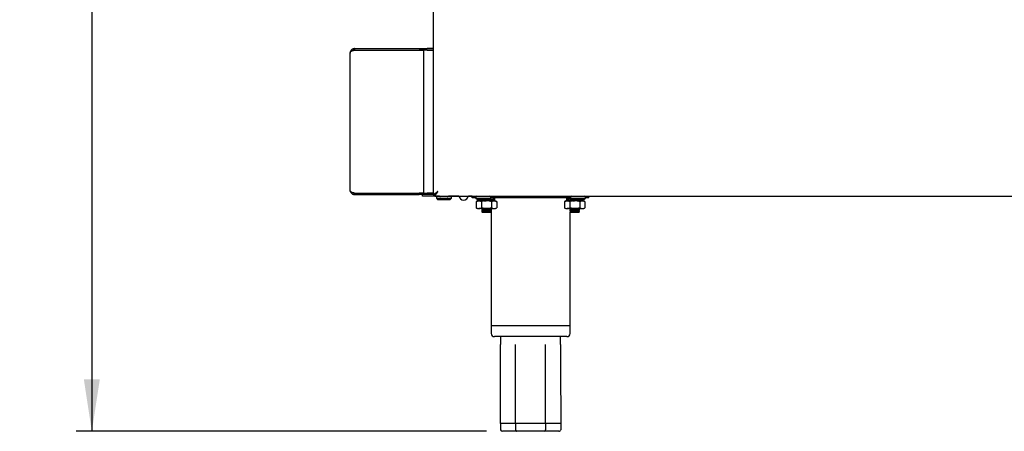
# Model space of a CAD drawing. Units: millimetres. Extents: x 5 to 415, y 5 to 292.
# Drawn here: x 165 to 228, y 56 to 83 of the extents above; entities that cross this region are included whole.
import ezdxf

# ---------------------------------------------------------------- set-up
doc = ezdxf.new("R2010")
doc.units = ezdxf.units.MM
doc.layers.add('FORMAT', color=7, linetype='Continuous')
doc.styles.add('SLDTEXTSTYLE0', font='TXT', dxfattribs={"width": 0.75})
doc.dimstyles.new('SLDDIMSTYLE0', dxfattribs={"dimtxt": 3.5, "dimasz": 3.302, "dimexe": 0, "dimexo": 0.0625, "dimgap": 0.875, "dimtad": 1, "dimlfac": 10, "dimrnd": 1e-09, "dimzin": 12, "dimdsep": 46, "dimtxsty": 'SLDTEXTSTYLE0', "dimsah": 1, "dimcen": 0.09, "dimadec": 0, "dimazin": 3, "dimtfac": 1, "dimtofl": 0, "dimtmove": 0, "dimatfit": 3, "dimfxl": 0, "dimfrac": 2, "dimtolj": 1, "dimtzin": 12, "dimarcsym": 0})

# ---------------------------------------------------------------- blocks, each defined once
blk = doc.blocks.new('_D_6')
at = {"layer": 'FORMAT'}
for p, q in [((181.552, 146.526), (168.935, 146.526)), ((169.935, 146.526), (169.935, 56.496)), ((194.972, 56.496), (168.935, 56.496))]:
    blk.add_line(p, q, dxfattribs=at)
for points in [[(169.935, 146.526), (169.427, 143.224), (170.443, 143.224)], [(169.935, 56.496), (170.443, 59.798), (169.427, 59.798)]]:
    blk.add_solid(points, dxfattribs=at)
at = {"layer": 'FORMAT', "insert": (165.423, 99.212), "char_height": 3.5, "attachment_point": 1, "rotation": 90, "style": 'SLDTEXTSTYLE0'}
blk.add_mtext('900', dxfattribs=at)

msp = doc.modelspace()

# ---------------------------------------------------------------- linework, layer by layer
at = {"color": 7, "linetype": 'Continuous', "lineweight": 25}
for p, q in [((191.5816, 125.3902), (191.5816, 71.5033)), ((186.6016, 80.7462), (186.6016, 80.6562)), ((186.6016, 80.7462), (190.7016, 80.7462)), ((186.6016, 80.6562), (190.7016, 80.6562)), ((186.6016, 80.6492), (190.7016, 80.6492)), ((190.7016, 80.7462), (190.9016, 80.7462)), ((190.9016, 80.6562), (190.7016, 80.6562)), ((190.7016, 80.6492), (190.9916, 80.6492)), ((190.9016, 80.7462), (190.9016, 80.6562)), ((190.9016, 80.7462), (191.1916, 80.7462)), ((191.1916, 80.6562), (190.9016, 80.6562)), ((190.9916, 71.5933), (190.9916, 80.6492)), ((191.1916, 80.6492), (190.9916, 80.6492)), ((191.5816, 80.7462), (191.1916, 80.7462)), ((191.5816, 80.6562), (191.1916, 80.6562)), ((191.1916, 80.6492), (191.5816, 80.6492)), ((191.2116, 80.6562), (191.2116, 80.6492)), ((186.3116, 71.7862), (186.3116, 80.4562)), ((186.6016, 71.5933), (190.7016, 71.5933)), ((186.6016, 71.4962), (186.6016, 71.5862)), ((186.6016, 71.5862), (190.7016, 71.5862)), ((186.6016, 71.4962), (190.7016, 71.4962)), ((190.9916, 71.5933), (190.7016, 71.5933)), ((190.7016, 71.5862), (190.9016, 71.5862)), ((190.9016, 71.4962), (190.7016, 71.4962)), ((190.9016, 71.5862), (190.9016, 71.4962)), ((190.9016, 71.5862), (191.1916, 71.5862)), ((191.1916, 71.4962), (190.9016, 71.4962)), ((190.9116, 71.3962), (190.9116, 71.4962)), ((191.9736, 71.3962), (190.9116, 71.3962)), ((190.9916, 71.5933), (191.1916, 71.5933)), ((191.5816, 71.5933), (191.1916, 71.5933)), ((191.5816, 71.5862), (191.1916, 71.5862)), ((191.5656, 71.4962), (191.1916, 71.4962)), ((191.2116, 71.5862), (191.2116, 71.5933)), ((191.5816, 71.5033), (191.6716, 71.5033)), ((191.6716, 71.5033), (191.687, 71.5033)), ((191.6787, 71.4062), (191.6787, 71.4962)), ((191.6787, 71.4062), (264.7146, 71.4062)), ((191.7866, 71.3262), (191.7866, 71.2662)), ((191.7866, 71.2662), (191.8866, 71.1662)), ((191.7866, 71.2662), (192.2616, 71.2662)), ((192.4666, 71.3662), (192.0566, 71.3662)), ((192.2616, 71.2662), (192.7366, 71.2662)), ((193.2116, 71.3962), (192.5497, 71.3962)), ((192.6366, 71.1662), (192.7366, 71.2662)), ((192.7366, 71.2662), (192.7366, 71.3262)), ((193.2116, 71.3962), (193.2116, 71.4062)), ((193.8116, 71.3962), (193.8116, 71.4062)), ((194.0616, 71.3962), (193.8116, 71.3962)), ((194.0616, 71.2962), (194.0616, 71.4062)), ((194.2866, 71.2962), (194.0616, 71.2962)), ((194.2866, 71.3362), (194.2866, 71.2762)), ((194.2866, 71.2762), (194.3866, 71.1762)), ((194.2866, 71.2762), (194.2866, 71.2662)), ((194.2866, 71.2762), (195.2366, 71.2762)), ((194.2866, 71.2662), (194.3866, 71.1662)), ((194.2866, 71.2662), (194.2966, 71.2662)), ((195.1366, 71.1762), (195.2366, 71.2762)), ((195.2366, 71.2762), (195.2366, 71.3362)), ((200.2866, 71.2962), (195.2366, 71.2962)), ((195.2466, 71.2687), (195.2466, 71.2962)), ((195.2466, 71.1487), (195.2466, 71.186)), ((195.2616, 71.2962), (195.2616, 71.2624)), ((195.4846, 71.1609), (195.4846, 71.2466)), ((200.0387, 71.1942), (200.0387, 71.1057)), ((200.046, 71.2962), (200.046, 71.2105)), ((200.046, 71.1915), (200.0484, 71.1942)), ((200.046, 71.1915), (200.046, 71.1057)), ((200.1793, 71.1915), (200.046, 71.1915)), ((200.1793, 71.1915), (200.1767, 71.1951)), ((200.1793, 71.1057), (200.1793, 71.1915)), ((200.2766, 71.1966), (200.2766, 71.1787)), ((200.2866, 71.3362), (200.2866, 71.2762)), ((200.2866, 71.2762), (200.3866, 71.1762)), ((200.2866, 71.2762), (201.2366, 71.2762)), ((201.1366, 71.1762), (201.2366, 71.2762)), ((201.2366, 71.2762), (201.2366, 71.3362)), ((201.4616, 71.2962), (201.2366, 71.2962)), ((201.4616, 71.2962), (201.4616, 71.4062)), ((192.2616, 71.1662), (191.8866, 71.1662)), ((192.6366, 71.1662), (192.2616, 71.1662)), ((194.4016, 71.1057), (194.315, 71.0557)), ((194.315, 71.0557), (194.315, 70.6557)), ((194.315, 70.6557), (194.4016, 70.6057)), ((195.1366, 71.1762), (194.3866, 71.1762)), ((194.4387, 71.1662), (194.3866, 71.1662)), ((194.4767, 71.1057), (194.4016, 71.1057)), ((194.4016, 70.6057), (194.4767, 70.6057)), ((194.4387, 71.1762), (194.4387, 71.1057)), ((194.446, 71.1762), (194.446, 71.1057)), ((194.446, 71.1057), (194.4484, 71.1085)), ((194.9616, 71.1057), (194.4767, 71.1057)), ((194.9616, 70.6057), (194.4767, 70.6057)), ((194.5793, 71.1057), (194.5793, 71.1762)), ((194.6383, 71.0557), (194.6383, 70.6557)), ((194.6766, 71.1562), (194.6766, 71.1187)), ((194.6766, 70.6057), (194.6766, 70.5787)), ((195.4466, 71.1057), (194.9616, 71.1057)), ((194.9616, 70.6057), (195.4466, 70.6057)), ((195.2466, 71.1057), (195.2466, 71.126)), ((195.2466, 70.5487), (195.2466, 70.586)), ((195.2616, 71.1447), (195.2616, 71.1403)), ((195.2616, 71.1347), (195.2616, 71.1057)), ((195.2616, 70.6057), (195.2616, 70.6003)), ((195.2616, 70.5947), (195.2616, 70.5403)), ((195.2849, 71.0557), (195.2849, 70.6557)), ((195.5216, 71.1057), (195.4466, 71.1057)), ((195.4466, 70.6057), (195.5216, 70.6057)), ((195.6083, 71.0557), (195.5216, 71.1057)), ((195.5216, 70.6057), (195.6083, 70.6557)), ((195.6083, 71.0557), (195.6083, 70.6557)), ((200.0016, 71.1057), (199.915, 71.0557)), ((199.915, 71.0557), (199.915, 70.6557)), ((199.915, 70.6557), (200.0016, 70.6057)), ((200.0767, 71.1057), (200.0016, 71.1057)), ((200.0016, 70.6057), (200.0767, 70.6057)), ((200.046, 71.1057), (200.0484, 71.1085)), ((200.5616, 71.1057), (200.0767, 71.1057)), ((200.5616, 70.6057), (200.0767, 70.6057)), ((200.2383, 71.0557), (200.2383, 70.6557)), ((200.2604, 71.1694), (200.2716, 71.1719)), ((200.2604, 71.1094), (200.2716, 71.1119)), ((200.2604, 70.5694), (200.2716, 70.5719)), ((200.2616, 71.1096), (200.2616, 71.1209)), ((200.2616, 70.4496), (200.2616, 70.6057)), ((200.2766, 71.1562), (200.2766, 71.1187)), ((200.2766, 70.6057), (200.2766, 70.5787)), ((201.1366, 71.1762), (200.3866, 71.1762)), ((201.0466, 71.1057), (200.5616, 71.1057)), ((200.5616, 70.6057), (201.0466, 70.6057)), ((200.8466, 71.1057), (200.8466, 71.126)), ((200.8466, 70.5487), (200.8466, 70.586)), ((200.8849, 71.0557), (200.8849, 70.6557)), ((201.1216, 71.1057), (201.0466, 71.1057)), ((201.0466, 70.6057), (201.1216, 70.6057)), ((201.0846, 71.1609), (201.0846, 71.1762)), ((201.2083, 71.0557), (201.1216, 71.1057)), ((201.1216, 70.6057), (201.2083, 70.6557)), ((201.2083, 71.0557), (201.2083, 70.6557)), ((194.6604, 70.3856), (194.6604, 70.3894)), ((194.6766, 70.3762), (194.6604, 70.3856)), ((194.6766, 70.5562), (194.6766, 70.5187)), ((194.6766, 70.4962), (194.6766, 70.4587)), ((194.6766, 70.4362), (194.6766, 70.3987)), ((194.6766, 70.3762), (195.2466, 70.3762)), ((195.2466, 70.4887), (195.2466, 70.526)), ((195.2466, 70.4287), (195.2466, 70.466)), ((195.2466, 70.3762), (195.2466, 70.406)), ((195.2616, 70.5347), (195.2616, 70.4803)), ((195.2616, 70.4747), (195.2616, 70.4203)), ((195.2616, 70.4147), (195.2616, 63.1962)), ((200.2604, 70.4494), (200.2716, 70.4519)), ((200.2604, 70.3856), (200.2604, 70.3894)), ((200.2766, 70.3762), (200.2604, 70.3856)), ((200.2616, 63.1962), (200.2616, 70.3849)), ((200.2766, 70.5562), (200.2766, 70.5187)), ((200.2766, 70.4962), (200.2766, 70.4587)), ((200.2766, 70.4362), (200.2766, 70.3987)), ((200.2766, 70.3762), (200.8466, 70.3762)), ((200.8466, 70.4887), (200.8466, 70.526)), ((200.8466, 70.4287), (200.8466, 70.466)), ((200.8466, 70.3762), (200.8466, 70.406)), ((195.2616, 63.1962), (195.2616, 62.6962)), ((195.2616, 63.1962), (200.2616, 63.1962)), ((200.2616, 62.6962), (200.2616, 63.1962)), ((200.0616, 62.4962), (195.4616, 62.4962)), ((195.8616, 62.4962), (195.8616, 61.9952)), ((199.6616, 61.9952), (199.6616, 62.4962)), ((196.809, 56.9962), (195.8564, 56.9962)), ((195.8564, 56.9962), (195.8564, 56.5962)), ((198.7143, 56.9962), (196.809, 56.9962)), ((196.809, 56.9962), (196.809, 56.5962)), ((199.6669, 56.9962), (198.7143, 56.9962)), ((198.7143, 56.9962), (198.7143, 56.5962)), ((199.6669, 56.9962), (199.6669, 56.5962)), ((196.8667, 56.4962), (195.9718, 56.4962)), ((198.6565, 56.4962), (196.8667, 56.4962)), ((199.5514, 56.4962), (198.6565, 56.4962))]:
    msp.add_line(p, q, dxfattribs=at)
at = {"color": 7, "linetype": 'Continuous', "lineweight": 25, "flags": 128}
msp.add_lwpolyline([(191.8716, 71.6962), (191.8716, 71.6962)], dxfattribs=at)
at = {"color": 7, "linetype": 'Continuous', "lineweight": 25}
for centre, radius, start, end in [((191.8566, 71.3262), 0.07, 90, 180), ((192.0566, 71.4962), 0.13, 223.813061, 270), ((192.4666, 71.4962), 0.13, 270, 316.186939), ((192.6666, 71.3262), 0.07, 0, 90), ((193.5116, 71.4462), 0.3, 187.662256, 270), ((193.5116, 71.4462), 0.3, 270, 352.337744), ((194.3566, 71.3362), 0.07, 90, 180), ((195.1666, 71.3362), 0.07, 0, 90), ((200.3566, 71.3362), 0.07, 90, 180), ((201.1666, 71.3362), 0.07, 0, 90), ((195.4616, 62.6962), 0.2, 180, 270), ((200.0616, 62.6962), 0.2, 270, 0)]:
    msp.add_arc(centre, radius, start, end, dxfattribs=at)
for centre, major_axis, ratio, start_param, end_param in [((195.9718, 56.5962), (-0.1155, 0), 0.8660254, 0, 1.5707963), ((196.8667, 56.5962), (0, 0.1), 0.5773503, 1.5707963, 3.1415927), ((198.6565, 56.5962), (0, 0.1), 0.5773503, 3.1415927, 4.712389), ((199.5514, 56.5962), (-0.1155, 0), 0.8660254, 1.5707963, 3.1415927)]:
    msp.add_ellipse(centre, major_axis=major_axis, ratio=ratio, start_param=start_param, end_param=end_param, dxfattribs=at)
for points, knots in [([(186.6016, 80.7462), (186.594, 80.746), (186.5711, 80.7455), (186.5407, 80.7405), (186.5142, 80.7329), (186.4938, 80.7257), (186.4728, 80.7165), (186.4493, 80.7035), (186.4263, 80.6878), (186.4041, 80.6693), (186.3833, 80.6479), (186.3655, 80.6254), (186.3503, 80.6019), (186.3376, 80.5773), (186.3273, 80.5517), (186.3205, 80.5285), (186.3149, 80.5025), (186.312, 80.4794), (186.3117, 80.462), (186.3116, 80.4562)], [0, 0, 0, 0, 0.0458313, 0.1383052, 0.1850335, 0.2136278, 0.2702567, 0.3254606, 0.379555, 0.44379, 0.5085055, 0.5737253, 0.638031, 0.7026989, 0.7677637, 0.8331674, 0.8747242, 0.9581278, 1, 1, 1, 1]), ([(186.3116, 80.4562), (186.3164, 80.483), (186.3241, 80.5269), (186.3694, 80.5784), (186.4144, 80.6062), (186.4636, 80.6241), (186.5273, 80.639), (186.5759, 80.6457), (186.6016, 80.6492)], [0, 0, 0, 0, 0.2881587, 0.4737643, 0.5828929, 0.7062991, 0.8450819, 1, 1, 1, 1]), ([(186.6016, 80.6562), (186.5908, 80.6557), (186.5744, 80.655), (186.553, 80.6505), (186.5374, 80.6458), (186.5234, 80.6407), (186.5154, 80.6363), (186.5119, 80.6343)], [0, 0, 0, 0, 0.34282467, 0.51871279, 0.69588943, 0.86792191, 1, 1, 1, 1]), ([(186.6016, 71.5933), (186.5941, 71.5938), (186.5713, 71.5954), (186.5411, 71.5992), (186.5119, 71.6045), (186.4837, 71.6107), (186.4571, 71.6186), (186.4326, 71.6281), (186.4095, 71.6389), (186.3889, 71.6516), (186.3726, 71.6648), (186.3604, 71.6762), (186.3484, 71.6894), (186.3363, 71.706), (186.3281, 71.7203), (186.322, 71.7335), (186.3161, 71.7497), (186.3122, 71.7678), (186.3118, 71.7816), (186.3116, 71.7862)], [0, 0, 0, 0, 0.0450087, 0.1365536, 0.1831979, 0.2282734, 0.319912, 0.3665678, 0.4125829, 0.5060238, 0.5535167, 0.5845345, 0.6468545, 0.710075, 0.7741747, 0.806361, 0.8543688, 0.9511677, 1, 1, 1, 1]), ([(186.3234, 71.7308), (186.3263, 71.7096), (186.3329, 71.6628), (186.3697, 71.6085), (186.4143, 71.5624), (186.4637, 71.5287), (186.5273, 71.5019), (186.5759, 71.4982), (186.6016, 71.4962)], [0, 0, 0, 0, 0.1763209, 0.391086, 0.5173632, 0.6601591, 0.8207454, 1, 1, 1, 1]), ([(186.5281, 71.6017), (186.535, 71.5986), (186.5577, 71.5885), (186.5836, 71.5871), (186.6016, 71.5862)], [0, 0, 0, 0, 0.30699749, 1, 1, 1, 1]), ([(191.5816, 71.5033), (191.5831, 71.5051), (191.586, 71.5087), (191.6076, 71.5213), (191.6384, 71.5391), (191.6853, 71.5687), (191.7613, 71.6218), (191.8307, 71.6687), (191.8716, 71.6962)], [0, 0, 0, 0, 0.13215572, 0.25887872, 0.38136125, 0.50092362, 0.70641234, 1, 1, 1, 1]), ([(191.6716, 71.5033), (191.6726, 71.5051), (191.6747, 71.5088), (191.6898, 71.5215), (191.7112, 71.5395), (191.744, 71.5695), (191.7963, 71.6227), (191.8436, 71.6688), (191.8716, 71.6962)], [0, 0, 0, 0, 0.12184757, 0.24041898, 0.35787248, 0.47642834, 0.68881423, 1, 1, 1, 1]), ([(191.8716, 71.6962), (191.8651, 71.6867), (191.852, 71.6675), (191.8324, 71.6386), (191.813, 71.6098), (191.7951, 71.5834), (191.7788, 71.5595), (191.7641, 71.5381), (191.7498, 71.5173), (191.7372, 71.4988), (191.7234, 71.4771), (191.7121, 71.4585), (191.7028, 71.4428), (191.6954, 71.4301), (191.6888, 71.4188), (191.6844, 71.412), (191.6815, 71.4081), (191.6798, 71.4065), (191.679, 71.4063), (191.6787, 71.4062)], [0, 0, 0, 0, 0.06912, 0.1388863, 0.2095117, 0.28083, 0.3378303, 0.3952754, 0.4533284, 0.5118982, 0.5591227, 0.6546213, 0.7030196, 0.7473132, 0.8279118, 0.8945367, 0.9207976, 0.973521, 1, 1, 1, 1]), ([(191.8716, 71.6962), (191.8642, 71.6887), (191.8492, 71.6736), (191.8269, 71.6508), (191.8084, 71.6319), (191.7937, 71.617), (191.7818, 71.605), (191.766, 71.589), (191.7482, 71.5713), (191.7328, 71.5554), (191.7222, 71.5437), (191.7143, 71.5347), (191.707, 71.5263), (191.7005, 71.5187), (191.6949, 71.512), (191.69, 71.5064), (191.686, 71.5018), (191.6816, 71.4974), (191.6798, 71.4967), (191.6787, 71.4962)], [0, 0, 0, 0, 0.08409714, 0.16885663, 0.25476376, 0.29819651, 0.34172216, 0.39643513, 0.48968881, 0.56323262, 0.60658324, 0.65020258, 0.69426742, 0.73896274, 0.78236164, 0.82610966, 0.87041532, 0.91549607, 1, 1, 1, 1]), ([(195.2569, 71.1446), (195.2588, 71.1447), (195.3242, 71.1468), (195.4136, 71.1518), (195.4911, 71.1581), (195.4848, 71.1644), (195.3982, 71.1716), (195.2739, 71.1765), (195.1757, 71.1799), (195.1415, 71.1811)], [0, 0, 0, 0, 0.005594, 0.1889522, 0.3676351, 0.546318, 0.7296762, 0.9058052, 1, 1, 1, 1]), ([(195.4749, 71.2466), (195.4762, 71.2478), (195.4801, 71.2511), (195.3941, 71.2573), (195.3012, 71.2612), (195.2364, 71.2635), (195.2339, 71.2635)], [0, 0, 0, 0, 0.2178771, 0.6093565, 0.9854014, 1, 1, 1, 1]), ([(195.2462, 71.1857), (195.2489, 71.1873), (195.2543, 71.1904), (195.2597, 71.1936), (195.2625, 71.1951)], [0, 0, 0, 0, 0.4999856, 1, 1, 1, 1]), ([(200.2977, 71.2817), (200.2851, 71.2821), (200.2085, 71.2846), (200.105, 71.2899), (200.0655, 71.2941), (200.046, 71.2962)], [0, 0, 0, 0, 0.0901479, 0.5509487, 1, 1, 1, 1]), ([(200.3693, 71.1935), (200.332, 71.1947), (200.2294, 71.198), (200.1041, 71.2042), (200.0652, 71.2084), (200.046, 71.2105)], [0, 0, 0, 0, 0.2250495, 0.6175285, 1, 1, 1, 1]), ([(200.2964, 71.2865), (200.2767, 71.2876), (200.2174, 71.291), (200.1946, 71.2941), (200.1793, 71.2962)], [0, 0, 0, 0, 0.333146, 1, 1, 1, 1]), ([(200.2604, 71.2856), (200.2616, 71.2864), (200.2634, 71.2876), (200.2811, 71.2889), (200.2866, 71.2894)], [0, 0, 0, 0, 0.6886197, 1, 1, 1, 1]), ([(194.315, 71.0557), (194.3306, 71.0642), (194.3614, 71.0809), (194.4079, 71.0973), (194.4463, 71.1049), (194.4691, 71.1055), (194.4767, 71.1057)], [0, 0, 0, 0, 0.2951614, 0.5831213, 0.8621957, 1, 1, 1, 1]), ([(194.315, 70.6557), (194.3306, 70.6473), (194.3614, 70.6306), (194.4079, 70.6141), (194.4463, 70.6066), (194.4691, 70.6059), (194.4767, 70.6057)], [0, 0, 0, 0, 0.2951614, 0.5831213, 0.8621957, 1, 1, 1, 1]), ([(194.4767, 71.1057), (194.4805, 71.1057), (194.4969, 71.1054), (194.5259, 71.1017), (194.5636, 71.0913), (194.6012, 71.0761), (194.6259, 71.0625), (194.6383, 71.0557)], [0, 0, 0, 0, 0.0700349, 0.2997969, 0.5308206, 0.7650202, 1, 1, 1, 1]), ([(194.4767, 70.6057), (194.4805, 70.6058), (194.4969, 70.606), (194.5259, 70.6098), (194.5636, 70.6201), (194.6012, 70.6354), (194.6259, 70.6489), (194.6383, 70.6557)], [0, 0, 0, 0, 0.0700349, 0.2997969, 0.5308206, 0.7650202, 1, 1, 1, 1]), ([(194.5767, 71.1094), (194.5751, 71.1103), (194.5696, 71.1134), (194.607, 71.1179), (194.6605, 71.1209), (194.6766, 71.1218)], [0, 0, 0, 0, 0.2237412, 0.7662837, 1, 1, 1, 1]), ([(194.9616, 71.1057), (194.947, 71.1055), (194.9176, 71.1051), (194.8486, 71.1003), (194.7545, 71.0867), (194.6772, 71.0661), (194.6383, 71.0557)], [0, 0, 0, 0, 0.1340925, 0.2684558, 0.6323976, 1, 1, 1, 1]), ([(194.9616, 70.6057), (194.947, 70.6059), (194.9176, 70.6063), (194.8486, 70.6112), (194.7545, 70.6247), (194.6772, 70.6454), (194.6383, 70.6557)], [0, 0, 0, 0, 0.13409245, 0.26845575, 0.63239763, 1, 1, 1, 1]), ([(194.6863, 71.1617), (194.6773, 71.1626), (194.663, 71.1639), (194.6585, 71.1659), (194.6681, 71.1681), (194.7024, 71.1709), (194.7578, 71.1738), (194.8028, 71.1753), (194.8292, 71.1762), (194.8298, 71.1762)], [0, 0, 0, 0, 0.16782444, 0.26861823, 0.44791107, 0.63351517, 0.81823802, 0.99578737, 1, 1, 1, 1]), ([(194.6863, 70.5617), (194.6773, 70.5626), (194.663, 70.5639), (194.6585, 70.5659), (194.668, 70.5681), (194.7025, 70.5709), (194.7571, 70.5737), (194.8268, 70.5761), (194.907, 70.5788), (194.9923, 70.5816), (195.0745, 70.5844), (195.1475, 70.5867), (195.2075, 70.5895), (195.2462, 70.5923), (195.2638, 70.5942), (195.2617, 70.5951), (195.2616, 70.5951)], [0, 0, 0, 0, 0.0732695, 0.1172744, 0.1955508, 0.2765825, 0.3572296, 0.4347448, 0.5139421, 0.5951764, 0.6752616, 0.7524917, 0.8324517, 0.9137034, 0.993057, 1, 1, 1, 1]), ([(194.6604, 71.1694), (194.6627, 71.1702), (194.6675, 71.1719), (194.696, 71.1743), (194.7259, 71.1757), (194.7367, 71.1762)], [0, 0, 0, 0, 0.3824836, 0.7784309, 1, 1, 1, 1]), ([(194.6604, 71.1094), (194.6626, 71.1102), (194.667, 71.1119), (194.7028, 71.1147), (194.7571, 71.1175), (194.8269, 71.1199), (194.907, 71.1225), (194.9923, 71.1254), (195.0745, 71.1281), (195.1476, 71.1305), (195.2073, 71.1332), (195.2466, 71.136), (195.2643, 71.1381), (195.2613, 71.1391), (195.2606, 71.1394)], [0, 0, 0, 0, 0.0872259, 0.1775222, 0.2673898, 0.3537675, 0.4420198, 0.5325417, 0.6217832, 0.7078433, 0.7969453, 0.8874868, 0.975913, 1, 1, 1, 1]), ([(194.6604, 71.1056), (194.6626, 71.1064), (194.6671, 71.1081), (194.7028, 71.1109), (194.7571, 71.1137), (194.8269, 71.1161), (194.907, 71.1188), (194.9923, 71.1216), (195.0745, 71.1244), (195.1475, 71.1267), (195.2075, 71.1295), (195.2462, 71.1323), (195.2638, 71.1342), (195.2617, 71.1351), (195.2616, 71.1351)], [0, 0, 0, 0, 0.0885626, 0.1803712, 0.271744, 0.3595683, 0.4492986, 0.5413367, 0.6320728, 0.7195742, 0.8101685, 0.9022264, 0.9921336, 1, 1, 1, 1]), ([(194.6604, 70.5694), (194.6626, 70.5702), (194.667, 70.5719), (194.7028, 70.5747), (194.7571, 70.5775), (194.8269, 70.5799), (194.907, 70.5825), (194.9923, 70.5854), (195.0745, 70.5881), (195.1476, 70.5905), (195.2073, 70.5932), (195.2466, 70.596), (195.2643, 70.5981), (195.2613, 70.5991), (195.2606, 70.5994)], [0, 0, 0, 0, 0.0872259, 0.1775222, 0.2673898, 0.3537675, 0.4420198, 0.5325417, 0.6217832, 0.7078433, 0.7969453, 0.8874868, 0.975913, 1, 1, 1, 1]), ([(194.6766, 71.1562), (194.6787, 71.1571), (194.6829, 71.1587), (194.7168, 71.1616), (194.7681, 71.1644), (194.8342, 71.1668), (194.9098, 71.1694), (194.9817, 71.1719), (195.0242, 71.1734), (195.0409, 71.174)], [0, 0, 0, 0, 0.1477122, 0.3006252, 0.452812, 0.5990875, 0.748538, 0.9018333, 1, 1, 1, 1]), ([(194.6766, 70.5562), (194.6787, 70.5571), (194.6829, 70.5587), (194.7168, 70.5616), (194.7681, 70.5644), (194.8341, 70.5668), (194.9099, 70.5694), (194.9906, 70.5722), (195.0684, 70.575), (195.1375, 70.5774), (195.1942, 70.5801), (195.2308, 70.5829), (195.2475, 70.5848), (195.2456, 70.5857), (195.2455, 70.5857)], [0, 0, 0, 0, 0.0887803, 0.1806864, 0.2721561, 0.3600729, 0.449898, 0.5420339, 0.6328661, 0.7204595, 0.8111498, 0.9033055, 0.9933078, 1, 1, 1, 1]), ([(194.8075, 71.1057), (194.8166, 71.1061), (194.8469, 71.1073), (194.9104, 71.1094), (194.9905, 71.1122), (195.0685, 71.115), (195.1375, 71.1174), (195.1942, 71.1201), (195.2308, 71.1229), (195.2475, 71.1248), (195.2456, 71.1257), (195.2455, 71.1257)], [0, 0, 0, 0, 0.0562351, 0.1887092, 0.3245913, 0.4585508, 0.5877335, 0.7214836, 0.8573949, 0.9901303, 1, 1, 1, 1]), ([(195.2849, 71.0557), (195.2714, 71.0595), (195.2443, 71.0671), (195.1777, 71.0833), (195.0838, 71.1012), (195.0025, 71.1042), (194.9616, 71.1057)], [0, 0, 0, 0, 0.1285822, 0.2572621, 0.6263894, 1, 1, 1, 1]), ([(195.2849, 70.6557), (195.2714, 70.6519), (195.2443, 70.6443), (195.1777, 70.6282), (195.0838, 70.6102), (195.0025, 70.6072), (194.9616, 70.6057)], [0, 0, 0, 0, 0.1285822, 0.2572621, 0.6263894, 1, 1, 1, 1]), ([(195.2466, 71.1495), (195.259, 71.1503), (195.3098, 71.1533), (195.3517, 71.1581), (195.3593, 71.1644), (195.301, 71.1716), (195.2237, 71.176), (195.1635, 71.1788), (195.1499, 71.1795)], [0, 0, 0, 0, 0.0693475, 0.2857382, 0.5021289, 0.7241911, 0.9374841, 1, 1, 1, 1]), ([(195.2462, 71.1257), (195.2489, 71.1273), (195.2543, 71.1304), (195.2597, 71.1336), (195.2625, 71.1351)], [0, 0, 0, 0, 0.49998557, 1, 1, 1, 1]), ([(195.2462, 70.5857), (195.2489, 70.5873), (195.2543, 70.5904), (195.2597, 70.5936), (195.2625, 70.5951)], [0, 0, 0, 0, 0.4999856, 1, 1, 1, 1]), ([(195.2625, 71.1398), (195.2597, 71.1414), (195.2545, 71.1444), (195.2492, 71.1475), (195.2466, 71.149)], [0, 0, 0, 0, 0.51353376, 1, 1, 1, 1]), ([(195.2849, 71.0557), (195.298, 71.0629), (195.3241, 71.0772), (195.3643, 71.0929), (195.4051, 71.1037), (195.4327, 71.105), (195.4466, 71.1057)], [0, 0, 0, 0, 0.2472686, 0.4953626, 0.746874, 1, 1, 1, 1]), ([(195.2849, 70.6557), (195.298, 70.6486), (195.3241, 70.6343), (195.3643, 70.6186), (195.4051, 70.6078), (195.4327, 70.6064), (195.4466, 70.6057)], [0, 0, 0, 0, 0.2472686, 0.4953626, 0.746874, 1, 1, 1, 1]), ([(195.4466, 71.1057), (195.4504, 71.1057), (195.4612, 71.1055), (195.486, 71.1032), (195.5215, 71.0954), (195.5648, 71.0793), (195.5936, 71.0637), (195.6083, 71.0557)], [0, 0, 0, 0, 0.07003627, 0.19646572, 0.45429705, 0.72282339, 1, 1, 1, 1]), ([(195.4466, 70.6057), (195.4504, 70.6058), (195.4612, 70.6059), (195.486, 70.6082), (195.5215, 70.616), (195.5648, 70.6321), (195.5936, 70.6478), (195.6083, 70.6557)], [0, 0, 0, 0, 0.07003627, 0.19646572, 0.45429705, 0.72282339, 1, 1, 1, 1]), ([(199.915, 71.0557), (199.9306, 71.0642), (199.9614, 71.0809), (200.0079, 71.0973), (200.0463, 71.1049), (200.0691, 71.1055), (200.0767, 71.1057)], [0, 0, 0, 0, 0.2951614, 0.5831213, 0.8621957, 1, 1, 1, 1]), ([(199.915, 70.6557), (199.9306, 70.6473), (199.9614, 70.6306), (200.0079, 70.6141), (200.0463, 70.6066), (200.0691, 70.6059), (200.0767, 70.6057)], [0, 0, 0, 0, 0.2951614, 0.5831213, 0.8621957, 1, 1, 1, 1]), ([(200.0767, 71.1057), (200.0805, 71.1057), (200.0969, 71.1054), (200.1259, 71.1017), (200.1636, 71.0913), (200.2012, 71.0761), (200.2259, 71.0625), (200.2383, 71.0557)], [0, 0, 0, 0, 0.0700349, 0.2997969, 0.5308206, 0.7650202, 1, 1, 1, 1]), ([(200.0767, 70.6057), (200.0805, 70.6058), (200.0969, 70.606), (200.1259, 70.6098), (200.1636, 70.6201), (200.2012, 70.6354), (200.2259, 70.6489), (200.2383, 70.6557)], [0, 0, 0, 0, 0.07003492, 0.2997969, 0.53082061, 0.76502021, 1, 1, 1, 1]), ([(200.1767, 71.1094), (200.1751, 71.1103), (200.1696, 71.1134), (200.207, 71.1179), (200.2605, 71.1209), (200.2766, 71.1218)], [0, 0, 0, 0, 0.2237412, 0.7662837, 1, 1, 1, 1]), ([(200.5616, 71.1057), (200.547, 71.1055), (200.5176, 71.1051), (200.4486, 71.1003), (200.3545, 71.0867), (200.2772, 71.0661), (200.2383, 71.0557)], [0, 0, 0, 0, 0.1340925, 0.2684558, 0.6323976, 1, 1, 1, 1]), ([(200.5616, 70.6057), (200.547, 70.6059), (200.5176, 70.6063), (200.4486, 70.6112), (200.3545, 70.6247), (200.2772, 70.6454), (200.2383, 70.6557)], [0, 0, 0, 0, 0.13409245, 0.26845575, 0.63239763, 1, 1, 1, 1]), ([(200.2604, 71.1656), (200.2626, 71.1664), (200.2671, 71.1681), (200.3026, 71.1709), (200.3577, 71.1738), (200.4028, 71.1753), (200.4292, 71.1762), (200.4298, 71.1762)], [0, 0, 0, 0, 0.2448834, 0.4987424, 0.7513961, 0.9942382, 1, 1, 1, 1]), ([(200.2604, 71.1056), (200.2626, 71.1064), (200.2671, 71.1081), (200.3028, 71.1109), (200.3571, 71.1137), (200.4269, 71.1161), (200.507, 71.1188), (200.5923, 71.1216), (200.6745, 71.1244), (200.7476, 71.1267), (200.8073, 71.1295), (200.8466, 71.1323), (200.8643, 71.1343), (200.8613, 71.1354), (200.8606, 71.1356)], [0, 0, 0, 0, 0.087104, 0.1774006, 0.2672685, 0.3536464, 0.4418989, 0.5324211, 0.6216628, 0.7077231, 0.7968254, 0.8873671, 0.9757936, 1, 1, 1, 1]), ([(200.2604, 70.5656), (200.2626, 70.5664), (200.2671, 70.5681), (200.3028, 70.5709), (200.3571, 70.5737), (200.4269, 70.5761), (200.507, 70.5788), (200.5923, 70.5816), (200.6745, 70.5844), (200.7476, 70.5867), (200.8073, 70.5895), (200.8466, 70.5923), (200.8643, 70.5943), (200.8613, 70.5954), (200.8606, 70.5956)], [0, 0, 0, 0, 0.087104, 0.1774006, 0.2672685, 0.3536464, 0.4418989, 0.5324211, 0.6216628, 0.7077231, 0.7968254, 0.8873671, 0.9757936, 1, 1, 1, 1]), ([(200.2766, 71.1562), (200.2787, 71.1571), (200.2829, 71.1587), (200.3168, 71.1616), (200.3681, 71.1644), (200.4342, 71.1668), (200.5098, 71.1694), (200.5817, 71.1719), (200.6242, 71.1734), (200.6409, 71.174)], [0, 0, 0, 0, 0.1477122, 0.3006252, 0.452812, 0.5990875, 0.748538, 0.9018333, 1, 1, 1, 1]), ([(200.2766, 70.5562), (200.2787, 70.5571), (200.2829, 70.5587), (200.3168, 70.5616), (200.3681, 70.5644), (200.4341, 70.5668), (200.5099, 70.5694), (200.5906, 70.5722), (200.6684, 70.575), (200.7375, 70.5774), (200.7942, 70.5801), (200.8308, 70.5829), (200.8475, 70.5848), (200.8456, 70.5857), (200.8455, 70.5857)], [0, 0, 0, 0, 0.0887803, 0.1806864, 0.2721561, 0.3600729, 0.449898, 0.5420339, 0.6328661, 0.7204595, 0.8111498, 0.9033055, 0.9933078, 1, 1, 1, 1]), ([(200.2884, 71.1733), (200.2938, 71.1737), (200.3097, 71.1751), (200.3444, 71.1769), (200.3764, 71.178), (200.3845, 71.1783)], [0, 0, 0, 0, 0.2768184, 0.815848, 1, 1, 1, 1]), ([(200.2884, 71.1133), (200.2938, 71.1137), (200.3095, 71.1151), (200.3578, 71.1175), (200.4267, 71.1199), (200.507, 71.1225), (200.5923, 71.1254), (200.6745, 71.1281), (200.7476, 71.1305), (200.8073, 71.1332), (200.8469, 71.136), (200.8649, 71.1382), (200.861, 71.1394), (200.8597, 71.1398)], [0, 0, 0, 0, 0.052131, 0.1536422, 0.2512113, 0.3508978, 0.4531481, 0.553952, 0.6511623, 0.7518087, 0.854081, 0.9539641, 1, 1, 1, 1]), ([(200.2884, 70.5733), (200.2938, 70.5737), (200.3095, 70.5751), (200.3578, 70.5775), (200.4267, 70.5799), (200.507, 70.5825), (200.5923, 70.5854), (200.6745, 70.5881), (200.7476, 70.5905), (200.8073, 70.5932), (200.8469, 70.596), (200.8649, 70.5982), (200.861, 70.5994), (200.8597, 70.5998)], [0, 0, 0, 0, 0.052131, 0.1536422, 0.2512113, 0.3508978, 0.4531481, 0.553952, 0.6511623, 0.7518087, 0.854081, 0.9539641, 1, 1, 1, 1]), ([(200.4075, 71.1057), (200.4166, 71.1061), (200.4469, 71.1073), (200.5104, 71.1094), (200.5905, 71.1122), (200.6685, 71.115), (200.7375, 71.1174), (200.7942, 71.1201), (200.8308, 71.1229), (200.8475, 71.1248), (200.8456, 71.1257), (200.8455, 71.1257)], [0, 0, 0, 0, 0.0562351, 0.1887092, 0.3245913, 0.4585508, 0.5877335, 0.7214836, 0.8573949, 0.9901303, 1, 1, 1, 1]), ([(200.8849, 71.0557), (200.8714, 71.0595), (200.8443, 71.0671), (200.7777, 71.0833), (200.6838, 71.1012), (200.6025, 71.1042), (200.5616, 71.1057)], [0, 0, 0, 0, 0.1285822, 0.2572621, 0.6263894, 1, 1, 1, 1]), ([(200.8849, 70.6557), (200.8714, 70.6519), (200.8443, 70.6443), (200.7777, 70.6282), (200.6838, 70.6102), (200.6025, 70.6072), (200.5616, 70.6057)], [0, 0, 0, 0, 0.1285822, 0.2572621, 0.6263894, 1, 1, 1, 1]), ([(200.8462, 71.1257), (200.8489, 71.1273), (200.8543, 71.1304), (200.8597, 71.1336), (200.8625, 71.1351)], [0, 0, 0, 0, 0.49998557, 1, 1, 1, 1]), ([(200.8462, 70.5857), (200.8489, 70.5873), (200.8543, 70.5904), (200.8597, 70.5936), (200.8625, 70.5951)], [0, 0, 0, 0, 0.4999856, 1, 1, 1, 1]), ([(200.8466, 71.1495), (200.8589, 71.1503), (200.9094, 71.1533), (200.9491, 71.1572), (200.9472, 71.1606), (200.9465, 71.1618)], [0, 0, 0, 0, 0.1689129, 0.6959857, 1, 1, 1, 1]), ([(200.8625, 71.1398), (200.8597, 71.1414), (200.8545, 71.1444), (200.8492, 71.1475), (200.8466, 71.149)], [0, 0, 0, 0, 0.51353376, 1, 1, 1, 1]), ([(200.8569, 71.1446), (200.8588, 71.1447), (200.9242, 71.1468), (201.0103, 71.1518), (201.085, 71.1569), (201.0772, 71.1599), (201.0749, 71.1609)], [0, 0, 0, 0, 0.0125914, 0.4253089, 0.827503, 1, 1, 1, 1]), ([(200.8849, 71.0557), (200.898, 71.0629), (200.9241, 71.0772), (200.9643, 71.0929), (201.0051, 71.1037), (201.0327, 71.105), (201.0466, 71.1057)], [0, 0, 0, 0, 0.2472686, 0.4953626, 0.746874, 1, 1, 1, 1]), ([(200.8849, 70.6557), (200.898, 70.6486), (200.9241, 70.6343), (200.9643, 70.6186), (201.0051, 70.6078), (201.0327, 70.6064), (201.0466, 70.6057)], [0, 0, 0, 0, 0.2472686, 0.4953626, 0.746874, 1, 1, 1, 1]), ([(201.0466, 71.1057), (201.0504, 71.1057), (201.0612, 71.1055), (201.086, 71.1032), (201.1215, 71.0954), (201.1648, 71.0793), (201.1936, 71.0637), (201.2083, 71.0557)], [0, 0, 0, 0, 0.07003627, 0.19646572, 0.45429705, 0.72282339, 1, 1, 1, 1]), ([(201.0466, 70.6057), (201.0504, 70.6058), (201.0612, 70.6059), (201.086, 70.6082), (201.1215, 70.616), (201.1648, 70.6321), (201.1936, 70.6478), (201.2083, 70.6557)], [0, 0, 0, 0, 0.07003627, 0.19646572, 0.45429705, 0.72282339, 1, 1, 1, 1]), ([(194.6863, 70.5017), (194.6773, 70.5026), (194.663, 70.5039), (194.6585, 70.5059), (194.668, 70.5081), (194.7025, 70.5109), (194.7571, 70.5137), (194.8268, 70.5161), (194.907, 70.5188), (194.9923, 70.5216), (195.0745, 70.5244), (195.1475, 70.5267), (195.2075, 70.5295), (195.2462, 70.5323), (195.2638, 70.5342), (195.2617, 70.5351), (195.2616, 70.5351)], [0, 0, 0, 0, 0.0732695, 0.1172744, 0.1955508, 0.2765825, 0.3572296, 0.4347448, 0.5139421, 0.5951764, 0.6752616, 0.7524917, 0.8324517, 0.9137034, 0.993057, 1, 1, 1, 1]), ([(194.6863, 70.4417), (194.6773, 70.4426), (194.663, 70.4439), (194.6585, 70.4459), (194.668, 70.4481), (194.7025, 70.4509), (194.7571, 70.4537), (194.8268, 70.4561), (194.907, 70.4588), (194.9923, 70.4616), (195.0745, 70.4644), (195.1475, 70.4667), (195.2075, 70.4695), (195.2462, 70.4723), (195.2638, 70.4742), (195.2617, 70.4751), (195.2616, 70.4751)], [0, 0, 0, 0, 0.0732695, 0.1172744, 0.1955508, 0.2765825, 0.3572296, 0.4347448, 0.5139421, 0.5951764, 0.6752616, 0.7524917, 0.8324517, 0.9137034, 0.993057, 1, 1, 1, 1]), ([(194.6604, 70.5094), (194.6626, 70.5102), (194.667, 70.5119), (194.7028, 70.5147), (194.7571, 70.5175), (194.8269, 70.5199), (194.907, 70.5225), (194.9923, 70.5254), (195.0745, 70.5281), (195.1476, 70.5305), (195.2073, 70.5332), (195.2466, 70.536), (195.2643, 70.5381), (195.2613, 70.5391), (195.2606, 70.5394)], [0, 0, 0, 0, 0.0872259, 0.1775222, 0.2673898, 0.3537675, 0.4420198, 0.5325417, 0.6217832, 0.7078433, 0.7969453, 0.8874868, 0.975913, 1, 1, 1, 1]), ([(194.6604, 70.4494), (194.6626, 70.4502), (194.667, 70.4519), (194.7028, 70.4547), (194.7571, 70.4575), (194.8269, 70.4599), (194.907, 70.4625), (194.9923, 70.4654), (195.0745, 70.4681), (195.1476, 70.4705), (195.2073, 70.4732), (195.2466, 70.476), (195.2643, 70.4781), (195.2613, 70.4791), (195.2606, 70.4794)], [0, 0, 0, 0, 0.0872259, 0.1775222, 0.2673898, 0.3537675, 0.4420198, 0.5325417, 0.6217832, 0.7078433, 0.7969453, 0.8874868, 0.975913, 1, 1, 1, 1]), ([(194.6604, 70.3894), (194.6626, 70.3902), (194.667, 70.3919), (194.7028, 70.3947), (194.7571, 70.3975), (194.8269, 70.3999), (194.907, 70.4025), (194.9923, 70.4054), (195.0745, 70.4081), (195.1476, 70.4105), (195.2073, 70.4132), (195.2466, 70.416), (195.2643, 70.4181), (195.2613, 70.4191), (195.2606, 70.4194)], [0, 0, 0, 0, 0.0872259, 0.1775222, 0.2673898, 0.3537675, 0.4420198, 0.5325417, 0.6217832, 0.7078433, 0.7969453, 0.8874868, 0.975913, 1, 1, 1, 1]), ([(194.6604, 70.3856), (194.6626, 70.3864), (194.667, 70.3881), (194.7028, 70.3909), (194.7571, 70.3937), (194.8269, 70.3961), (194.907, 70.3988), (194.9923, 70.4016), (195.0745, 70.4044), (195.1475, 70.4067), (195.2075, 70.4095), (195.2462, 70.4123), (195.2638, 70.4142), (195.2617, 70.4151), (195.2616, 70.4151)], [0, 0, 0, 0, 0.0886758, 0.180473, 0.2718344, 0.3596478, 0.449367, 0.5413936, 0.6321185, 0.719609, 0.8101921, 0.9022385, 0.9921346, 1, 1, 1, 1]), ([(194.6766, 70.4962), (194.6787, 70.4971), (194.6829, 70.4987), (194.7168, 70.5016), (194.7681, 70.5044), (194.8341, 70.5068), (194.9099, 70.5094), (194.9906, 70.5122), (195.0684, 70.515), (195.1375, 70.5174), (195.1942, 70.5201), (195.2308, 70.5229), (195.2475, 70.5248), (195.2456, 70.5257), (195.2455, 70.5257)], [0, 0, 0, 0, 0.0887803, 0.1806864, 0.2721561, 0.3600729, 0.449898, 0.5420339, 0.6328661, 0.7204595, 0.8111498, 0.9033055, 0.9933078, 1, 1, 1, 1]), ([(194.6766, 70.4362), (194.6787, 70.4371), (194.6829, 70.4387), (194.7168, 70.4416), (194.7681, 70.4444), (194.8341, 70.4468), (194.9099, 70.4494), (194.9906, 70.4522), (195.0684, 70.455), (195.1375, 70.4574), (195.1942, 70.4601), (195.2308, 70.4629), (195.2475, 70.4648), (195.2456, 70.4657), (195.2455, 70.4657)], [0, 0, 0, 0, 0.0887803, 0.1806864, 0.2721561, 0.3600729, 0.449898, 0.5420339, 0.6328661, 0.7204595, 0.8111498, 0.9033055, 0.9933078, 1, 1, 1, 1]), ([(194.6766, 70.3762), (194.6787, 70.3771), (194.6829, 70.3787), (194.7168, 70.3816), (194.7681, 70.3844), (194.8341, 70.3868), (194.9099, 70.3894), (194.9906, 70.3922), (195.0684, 70.395), (195.1375, 70.3974), (195.1942, 70.4001), (195.2308, 70.4029), (195.2475, 70.4048), (195.2456, 70.4057), (195.2455, 70.4057)], [0, 0, 0, 0, 0.0887803, 0.1806864, 0.2721561, 0.3600729, 0.449898, 0.5420339, 0.6328661, 0.7204595, 0.8111498, 0.9033055, 0.9933078, 1, 1, 1, 1]), ([(195.2462, 70.5257), (195.2489, 70.5273), (195.2543, 70.5304), (195.2597, 70.5336), (195.2625, 70.5351)], [0, 0, 0, 0, 0.4999856, 1, 1, 1, 1]), ([(195.2462, 70.4657), (195.2489, 70.4673), (195.2543, 70.4704), (195.2597, 70.4736), (195.2625, 70.4751)], [0, 0, 0, 0, 0.4999856, 1, 1, 1, 1]), ([(195.2462, 70.4057), (195.2489, 70.4073), (195.2543, 70.4104), (195.2597, 70.4136), (195.2625, 70.4151)], [0, 0, 0, 0, 0.4999856, 1, 1, 1, 1]), ([(195.2625, 70.5398), (195.2597, 70.5414), (195.2545, 70.5444), (195.2492, 70.5475), (195.2466, 70.549)], [0, 0, 0, 0, 0.5135338, 1, 1, 1, 1]), ([(195.2625, 70.4798), (195.2597, 70.4814), (195.2545, 70.4844), (195.2492, 70.4875), (195.2466, 70.489)], [0, 0, 0, 0, 0.51353376, 1, 1, 1, 1]), ([(195.2625, 70.4198), (195.2597, 70.4214), (195.2545, 70.4244), (195.2492, 70.4275), (195.2466, 70.429)], [0, 0, 0, 0, 0.5135338, 1, 1, 1, 1]), ([(200.2604, 70.5094), (200.2626, 70.5102), (200.267, 70.5119), (200.3028, 70.5147), (200.3571, 70.5175), (200.4269, 70.5199), (200.507, 70.5225), (200.5923, 70.5254), (200.6745, 70.5281), (200.7476, 70.5305), (200.8073, 70.5332), (200.8469, 70.536), (200.8649, 70.5382), (200.861, 70.5394), (200.8597, 70.5398)], [0, 0, 0, 0, 0.0857958, 0.1746117, 0.2630059, 0.3479674, 0.4347727, 0.5238106, 0.6115889, 0.696238, 0.7838792, 0.8729362, 0.9599127, 1, 1, 1, 1]), ([(200.2604, 70.5056), (200.2626, 70.5064), (200.2671, 70.5081), (200.3028, 70.5109), (200.3571, 70.5137), (200.4269, 70.5161), (200.507, 70.5188), (200.5923, 70.5216), (200.6745, 70.5244), (200.7476, 70.5267), (200.8073, 70.5295), (200.8466, 70.5323), (200.8643, 70.5343), (200.8613, 70.5354), (200.8606, 70.5356)], [0, 0, 0, 0, 0.087104, 0.1774006, 0.2672685, 0.3536464, 0.4418989, 0.5324211, 0.6216628, 0.7077231, 0.7968254, 0.8873671, 0.9757936, 1, 1, 1, 1]), ([(200.2604, 70.4456), (200.2626, 70.4464), (200.2671, 70.4481), (200.3028, 70.4509), (200.3571, 70.4537), (200.4269, 70.4561), (200.507, 70.4588), (200.5923, 70.4616), (200.6745, 70.4644), (200.7476, 70.4667), (200.8073, 70.4695), (200.8466, 70.4723), (200.8643, 70.4743), (200.8613, 70.4754), (200.8606, 70.4756)], [0, 0, 0, 0, 0.087104, 0.1774006, 0.2672685, 0.3536464, 0.4418989, 0.5324211, 0.6216628, 0.7077231, 0.7968254, 0.8873671, 0.9757936, 1, 1, 1, 1]), ([(200.2604, 70.3894), (200.2626, 70.3902), (200.267, 70.3919), (200.3028, 70.3947), (200.3571, 70.3975), (200.4269, 70.3999), (200.507, 70.4025), (200.5923, 70.4054), (200.6745, 70.4081), (200.7476, 70.4105), (200.8073, 70.4132), (200.8469, 70.416), (200.8649, 70.4182), (200.861, 70.4194), (200.8597, 70.4198)], [0, 0, 0, 0, 0.0857958, 0.1746117, 0.2630059, 0.3479674, 0.4347727, 0.5238106, 0.6115889, 0.696238, 0.7838792, 0.8729362, 0.9599127, 1, 1, 1, 1]), ([(200.2604, 70.3856), (200.2626, 70.3864), (200.267, 70.3881), (200.3028, 70.3909), (200.3571, 70.3937), (200.4269, 70.3961), (200.507, 70.3988), (200.5923, 70.4016), (200.6745, 70.4044), (200.7476, 70.4067), (200.8073, 70.4095), (200.8466, 70.4123), (200.8643, 70.4143), (200.8613, 70.4154), (200.8606, 70.4156)], [0, 0, 0, 0, 0.0872155, 0.1775011, 0.2673579, 0.3537253, 0.441967, 0.5324782, 0.621709, 0.7077588, 0.7968502, 0.8873809, 0.9757966, 1, 1, 1, 1]), ([(200.2766, 70.4962), (200.2787, 70.4971), (200.2829, 70.4987), (200.3168, 70.5016), (200.3681, 70.5044), (200.4341, 70.5068), (200.5099, 70.5094), (200.5906, 70.5122), (200.6684, 70.515), (200.7375, 70.5174), (200.7942, 70.5201), (200.8308, 70.5229), (200.8475, 70.5248), (200.8456, 70.5257), (200.8455, 70.5257)], [0, 0, 0, 0, 0.0887803, 0.1806864, 0.2721561, 0.3600729, 0.449898, 0.5420339, 0.6328661, 0.7204595, 0.8111498, 0.9033055, 0.9933078, 1, 1, 1, 1]), ([(200.2766, 70.4362), (200.2787, 70.4371), (200.2829, 70.4387), (200.3168, 70.4416), (200.3681, 70.4444), (200.4341, 70.4468), (200.5099, 70.4494), (200.5906, 70.4522), (200.6684, 70.455), (200.7375, 70.4574), (200.7942, 70.4601), (200.8308, 70.4629), (200.8475, 70.4648), (200.8456, 70.4657), (200.8455, 70.4657)], [0, 0, 0, 0, 0.0887803, 0.1806864, 0.2721561, 0.3600729, 0.449898, 0.5420339, 0.6328661, 0.7204595, 0.8111498, 0.9033055, 0.9933078, 1, 1, 1, 1]), ([(200.2766, 70.3762), (200.2787, 70.3771), (200.2829, 70.3787), (200.3168, 70.3816), (200.3681, 70.3844), (200.4341, 70.3868), (200.5099, 70.3894), (200.5906, 70.3922), (200.6684, 70.395), (200.7375, 70.3974), (200.7942, 70.4001), (200.8308, 70.4029), (200.8475, 70.4048), (200.8456, 70.4057), (200.8455, 70.4057)], [0, 0, 0, 0, 0.0887803, 0.1806864, 0.2721561, 0.3600729, 0.449898, 0.5420339, 0.6328661, 0.7204595, 0.8111498, 0.9033055, 0.9933078, 1, 1, 1, 1]), ([(200.2884, 70.4533), (200.2938, 70.4537), (200.3095, 70.4551), (200.3578, 70.4575), (200.4267, 70.4599), (200.507, 70.4625), (200.5923, 70.4654), (200.6745, 70.4681), (200.7476, 70.4705), (200.8073, 70.4732), (200.8469, 70.476), (200.8649, 70.4782), (200.861, 70.4794), (200.8597, 70.4798)], [0, 0, 0, 0, 0.052131, 0.1536422, 0.2512113, 0.3508978, 0.4531481, 0.553952, 0.6511623, 0.7518087, 0.854081, 0.9539641, 1, 1, 1, 1]), ([(200.8462, 70.5257), (200.8489, 70.5273), (200.8543, 70.5304), (200.8597, 70.5336), (200.8625, 70.5351)], [0, 0, 0, 0, 0.4999856, 1, 1, 1, 1]), ([(200.8462, 70.4657), (200.8489, 70.4673), (200.8543, 70.4704), (200.8597, 70.4736), (200.8625, 70.4751)], [0, 0, 0, 0, 0.4999856, 1, 1, 1, 1]), ([(200.8462, 70.4057), (200.8489, 70.4073), (200.8543, 70.4104), (200.8597, 70.4136), (200.8625, 70.4151)], [0, 0, 0, 0, 0.4999856, 1, 1, 1, 1]), ([(200.8625, 70.5398), (200.8597, 70.5414), (200.8545, 70.5444), (200.8492, 70.5475), (200.8466, 70.549)], [0, 0, 0, 0, 0.5135338, 1, 1, 1, 1]), ([(200.8625, 70.4798), (200.8597, 70.4814), (200.8545, 70.4844), (200.8492, 70.4875), (200.8466, 70.489)], [0, 0, 0, 0, 0.51353376, 1, 1, 1, 1]), ([(200.8625, 70.4198), (200.8597, 70.4214), (200.8545, 70.4244), (200.8492, 70.4275), (200.8466, 70.429)], [0, 0, 0, 0, 0.5135338, 1, 1, 1, 1]), ([(195.8564, 56.9962), (195.8565, 57.93), (195.8568, 59.5967), (195.8602, 61.2633), (195.8616, 61.9962)], [0, 0, 0, 0, 0.5602593, 1, 1, 1, 1]), ([(196.809, 56.9962), (196.8091, 57.93), (196.8092, 59.5967), (196.8109, 61.2633), (196.8116, 61.9962)], [0, 0, 0, 0, 0.5602593, 1, 1, 1, 1]), ([(198.7143, 56.9962), (198.7142, 57.93), (198.714, 59.5967), (198.7124, 61.2633), (198.7116, 61.9962)], [0, 0, 0, 0, 0.5602593, 1, 1, 1, 1]), ([(199.6616, 61.9962), (199.6635, 61.0634), (199.6669, 59.3967), (199.6669, 57.73), (199.6669, 56.9962)], [0, 0, 0, 0, 0.5597065, 1, 1, 1, 1])]:
    msp.add_open_spline(points, degree=3, knots=knots, dxfattribs=at)

# ---------------------------------------------------------------- dimensions: what is measured, and where the dimension line sits
at = {"layer": 'FORMAT'}
dim = msp.add_linear_dim(base=(169.9346, 56.4962), p1=(182.5516, 146.5262), p2=(195.9718, 56.4962), angle=90, dimstyle='SLDDIMSTYLE0', dxfattribs=at)
dim.commit()
dim.dimension.update_dxf_attribs({"geometry": '_D_6', "text_midpoint": (169.9346, 103.0914), "dimtype": 160})

doc.saveas('drawing.dxf')
